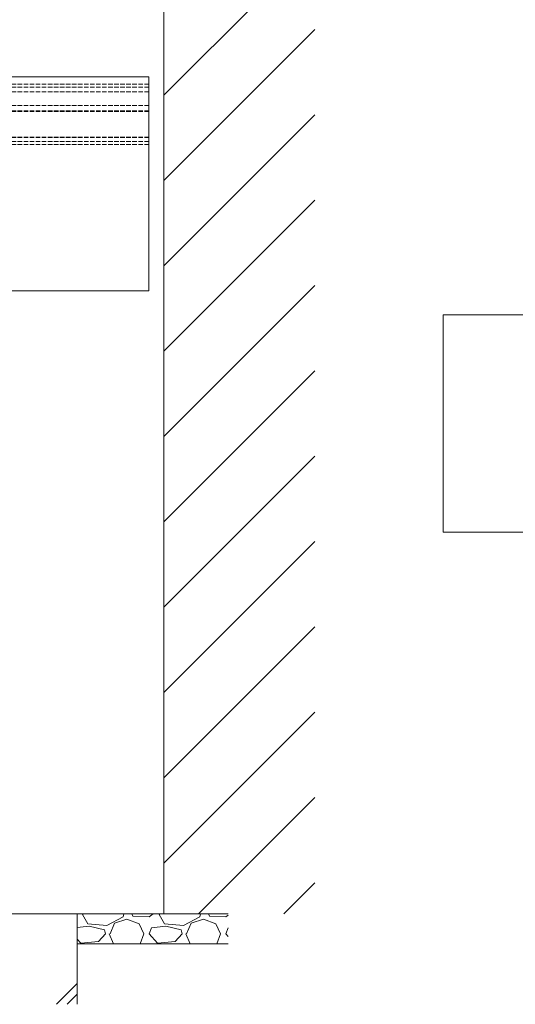
# Model space of a CAD drawing. Units: millimetres. Extents: x 0 to 8410, y 0 to 5940.
# Drawn here: x 7361 to 7689, y 1786 to 2439 of the extents above; entities that cross this region are included whole.
import ezdxf

# ---------------------------------------------------------------- set-up
doc = ezdxf.new("R2010")
doc.units = ezdxf.units.MM
doc.linetypes.add('YHIDDEN_1', pattern=[4, 3, -1])
for name, color, linetype, lineweight in [('USER1', 3, 'Continuous', 13), ('YKK_12', 2, 'Continuous', 13), ('YSS_K', 3, 'Continuous', 13)]:
    doc.layers.add(name, color=color, linetype=linetype, lineweight=lineweight)

msp = doc.modelspace()

# ---------------------------------------------------------------- linework, layer by layer
at = {"layer": 'USER1'}
for p, q in [((7641.5, 2099.5), (7641.5, 2243.5)), ((7641.5, 2243.5), (7971.5, 2243.5)), ((7971.5, 2099.5), (7641.5, 2099.5)), ((7641.5, 2099.5), (7641.5, 2099.5))]:
    msp.add_line(p, q, dxfattribs=at)
at = {"layer": 'YKK_12', "linetype": 'YHIDDEN_1'}
for p, q in [((7446.5, 2396.5), (5651.5, 2396.5)), ((7446.5, 2396.5), (7446.5, 2356.5)), ((7446.5, 2394.5), (5651.5, 2394.5)), ((7446.5, 2391.5), (5651.5, 2391.5)), ((7446.5, 2382.5), (5651.5, 2382.5)), ((7446.5, 2382.36), (5651.5, 2382.36)), ((7446.5, 2378.88), (5651.5, 2378.88)), ((7446.5, 2378.5), (5651.5, 2378.5)), ((7446.5, 2361.5), (5651.5, 2361.5)), ((5651.5, 2361.2), (7446.5, 2361.2)), ((7446.5, 2361.12), (5651.5, 2361.12)), ((7446.5, 2358.5), (5651.5, 2358.5)), ((7446.5, 2356.5), (5651.5, 2356.5))]:
    msp.add_line(p, q, dxfattribs=at)
at = {"layer": 'YKK_12'}
for p, q in [((5668.5, 2401.5), (7446.5, 2401.5)), ((7446.5, 2401.5), (7446.5, 2259.5)), ((5668.5, 2259.5), (7446.5, 2259.5))]:
    msp.add_line(p, q, dxfattribs=at)
at = {"layer": 'YSS_K'}
for p, q in [((7456.5, 2496.5), (7456.5, 1846.5)), ((7099, 1846.5), (7399, 1846.5)), ((7399, 1846.5), (7499, 1846.5)), ((7399, 1846.5), (7399, 1786.5)), ((7399, 1826.5), (7499, 1826.5))]:
    msp.add_line(p, q, dxfattribs=at)
at = {"layer": 'YSS_K', "linetype": 'Continuous'}
for p, q in [((7456.5, 2389.28), (7556.5, 2489.28)), ((7456.5, 2332.71), (7556.5, 2432.71)), ((7456.5, 2276.14), (7556.5, 2376.14)), ((7456.5, 2219.58), (7556.5, 2319.58)), ((7456.5, 2163.01), (7556.5, 2263.01)), ((7456.5, 2106.44), (7556.5, 2206.44)), ((7456.5, 2049.87), (7556.5, 2149.87)), ((7456.5, 1993.3), (7556.5, 2093.3)), ((7456.5, 1936.73), (7556.5, 2036.73)), ((7456.5, 1880.16), (7556.5, 1980.16)), ((7479.4, 1846.5), (7556.5, 1923.6)), ((7535.97, 1846.5), (7556.5, 1867.03)), ((7402.44, 1845.93), (7402.95, 1846.5)), ((7405.99, 1839.83), (7402.44, 1845.93)), ((7429.36, 1844.4), (7418.69, 1838.81)), ((7423.77, 1840.34), (7431.9, 1842.88)), ((7429.96, 1846.5), (7429.36, 1844.4)), ((7431.9, 1842.88), (7440.03, 1839.83)), ((7435.29, 1846.5), (7435.96, 1844.91)), ((7435.96, 1844.91), (7446.63, 1844.4)), ((7446.63, 1844.4), (7449.34, 1846.5)), ((7453.24, 1845.93), (7453.75, 1846.5)), ((7456.79, 1839.83), (7453.24, 1845.93)), ((7480.16, 1844.4), (7469.49, 1838.81)), ((7474.57, 1840.34), (7482.7, 1842.88)), ((7480.76, 1846.5), (7480.16, 1844.4)), ((7482.7, 1842.88), (7490.83, 1839.83)), ((7486.09, 1846.5), (7486.76, 1844.91)), ((7486.76, 1844.91), (7497.43, 1844.4)), ((7497.43, 1844.4), (7499, 1845.61)), ((7407.01, 1838.31), (7399, 1837.46)), ((7418.69, 1838.81), (7405.99, 1839.83)), ((7417.17, 1835.77), (7407.01, 1838.31)), ((7417.68, 1833.23), (7417.17, 1835.77)), ((7420.72, 1833.23), (7423.77, 1840.34)), ((7440.03, 1839.83), (7443.08, 1833.23)), ((7446.63, 1833.23), (7448.16, 1837.29)), ((7457.81, 1838.31), (7448.16, 1837.29)), ((7469.49, 1838.81), (7456.79, 1839.83)), ((7467.97, 1835.77), (7457.81, 1838.31)), ((7468.48, 1833.23), (7467.97, 1835.77)), ((7471.52, 1833.23), (7474.57, 1840.34)), ((7490.83, 1839.83), (7493.88, 1833.23)), ((7497.43, 1833.23), (7498.96, 1837.29)), ((7499, 1837.29), (7498.96, 1837.29)), ((7401.42, 1827.13), (7399, 1829.77)), ((7413.1, 1828.15), (7401.42, 1827.13)), ((7417.68, 1833.23), (7413.1, 1828.15)), ((7420.22, 1833.23), (7423.1, 1826.5)), ((7440.67, 1826.5), (7443.08, 1833.23)), ((7452.22, 1827.13), (7446.63, 1833.23)), ((7463.9, 1828.15), (7452.22, 1827.13)), ((7468.48, 1833.23), (7463.9, 1828.15)), ((7471.02, 1833.23), (7473.9, 1826.5)), ((7491.47, 1826.5), (7493.88, 1833.23)), ((7499, 1831.52), (7497.43, 1833.23)), ((7385.3, 1786.5), (7399, 1800.19)), ((7392.37, 1786.5), (7399, 1793.12))]:
    msp.add_line(p, q, dxfattribs=at)

doc.saveas('drawing.dxf')
